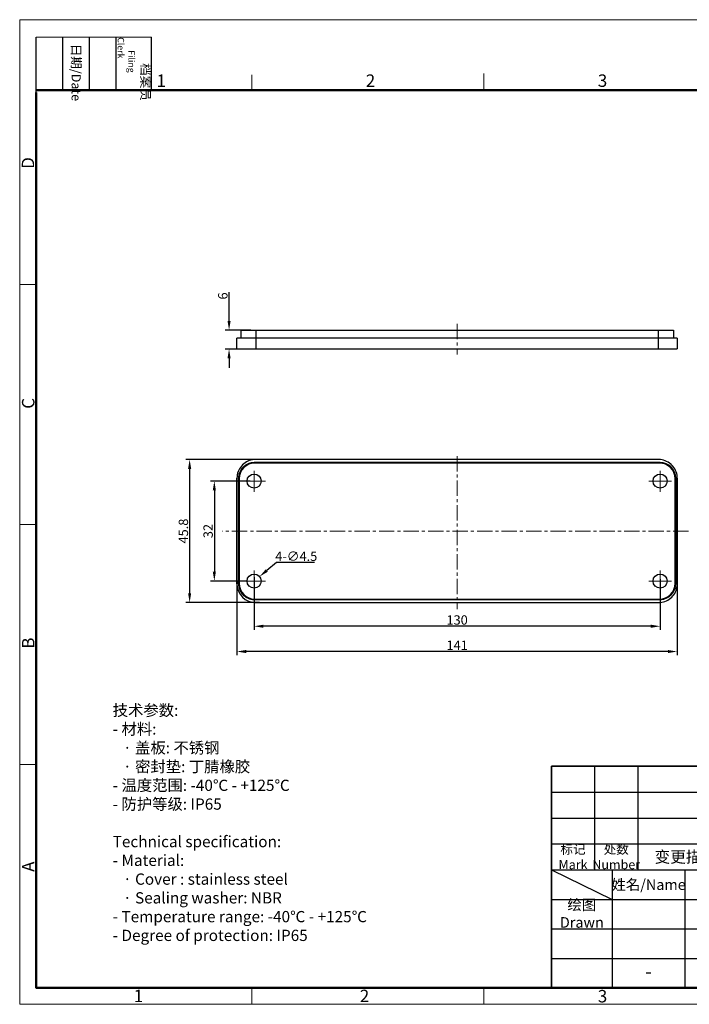
# Model space of a CAD drawing. Units: millimetres. Extents: x 2973 to 3418, y 566 to 881.
# Drawn here: x 2973 to 3187, y 566 to 881 of the extents above; entities that cross this region are included whole.
import ezdxf

# ---------------------------------------------------------------- set-up
doc = ezdxf.new("R2010")
doc.units = ezdxf.units.MM
doc.header["$LTSCALE"] = 65.395
doc.header["$PDMODE"] = 3
doc.header["$PDSIZE"] = 8
doc.linetypes.add('CENTER', pattern=[0.6, 0.375, -0.075, 0.075, -0.075])
doc.layers.get('0').update_dxf_attribs({"linetype": 'CONTINUOUS', "lineweight": 30})
doc.layers.get('Defpoints').update_dxf_attribs({"linetype": 'CONTINUOUS'})
doc.layers.add('02___PRT_ALL_AXES', color=7, linetype='CONTINUOUS')
for name, color, linetype, lineweight in [('Cen', 1, 'CENTER', 15), ('Dim', 3, 'CONTINUOUS', 15), ('图框', 7, 'CONTINUOUS', 20), ('打标文字', 3, 'CONTINUOUS', 20)]:
    doc.layers.add(name, color=color, linetype=linetype, lineweight=lineweight)
doc.styles.add('Romans字体', font='romans.shx', dxfattribs={"width": 0.75})
doc.styles.get("Standard").update_dxf_attribs({"font": '仿宋_GB2312.ttf', "width": 0.75})
doc.styles.add('txt字体', font='txt.shx', dxfattribs={"width": 0.7})
doc.dimstyles.new('01', dxfattribs={"dimtxt": 3, "dimasz": 3, "dimexe": 1.2, "dimexo": 0.2, "dimgap": 0.5, "dimtad": 1, "dimdsep": 46, "dimtxsty": 'Romans字体', "dimcen": 0, "dimclrd": 1, "dimclre": 6, "dimclrt": 4, "dimazin": 2, "dimtfac": 1, "dimtofl": 0, "dimtmove": 0, "dimatfit": 3, "dimfxl": 1, "dimtolj": 1, "dimtzin": 0, "dimarcsym": 0})
doc.dimstyles.new('01$3', dxfattribs={"dimtxt": 3, "dimasz": 3, "dimexe": 1.2, "dimexo": 0.2, "dimgap": 0.5, "dimtad": 1, "dimtih": 1, "dimtoh": 1, "dimdsep": 46, "dimtxsty": 'Romans字体', "dimcen": 0, "dimclrd": 1, "dimclre": 6, "dimclrt": 4, "dimazin": 2, "dimtfac": 1, "dimtofl": 0, "dimtmove": 0, "dimatfit": 3, "dimfxl": 1, "dimtolj": 1, "dimtzin": 0, "dimarcsym": 0})

# ---------------------------------------------------------------- blocks, each defined once
blk = doc.blocks.new('*D37')
at = {"layer": 'Defpoints', "color": 0, "transparency": 16777216}
for p in [(3046.49, 733.29), (3034.85, 701.29), (3045.34, 701.29)]:
    blk.add_point(p, dxfattribs=at)
at = {"layer": 'Dim', "color": 6, "lineweight": -2, "transparency": 16777216}
for p, q in [((3046.29, 733.29), (3033.65, 733.29)), ((3045.14, 701.29), (3033.65, 701.29))]:
    blk.add_line(p, q, dxfattribs=at)
at = {"layer": 'Dim', "color": 1, "lineweight": -2, "transparency": 16777216}
blk.add_line((3034.85, 730.29), (3034.85, 704.29), dxfattribs=at)
at = {"layer": 'Dim', "color": 1, "transparency": 16777216}
for points in [[(3034.35, 730.29), (3035.35, 730.29), (3034.85, 733.29)], [(3034.35, 704.29), (3035.35, 704.29), (3034.85, 701.29)]]:
    blk.add_solid(points, dxfattribs=at)
at = {"layer": 'Dim', "color": 4, "lineweight": 9, "transparency": 16777216, "insert": (3032.85, 717.29), "char_height": 3, "attachment_point": 5, "rotation": 90, "style": 'Romans字体'}
blk.add_mtext('\\A1;32', dxfattribs=at)
blk = doc.blocks.new('*D38')
at = {"layer": 'Defpoints', "color": 0, "transparency": 16777216}
for p in [(3047.59, 702.7), (3177.59, 702.15), (3047.59, 686.84)]:
    blk.add_point(p, dxfattribs=at)
at = {"layer": 'Dim', "color": 6, "lineweight": -2, "transparency": 16777216}
for p, q in [((3047.59, 702.5), (3047.59, 685.64)), ((3177.59, 701.95), (3177.59, 685.64))]:
    blk.add_line(p, q, dxfattribs=at)
at = {"layer": 'Dim', "color": 1, "lineweight": -2, "transparency": 16777216}
blk.add_line((3174.59, 686.84), (3050.59, 686.84), dxfattribs=at)
at = {"layer": 'Dim', "color": 1, "transparency": 16777216}
for points in [[(3050.59, 687.34), (3050.59, 686.34), (3047.59, 686.84)], [(3174.59, 687.34), (3174.59, 686.34), (3177.59, 686.84)]]:
    blk.add_solid(points, dxfattribs=at)
at = {"layer": 'Dim', "color": 4, "lineweight": 9, "transparency": 16777216, "insert": (3112.59, 688.84), "char_height": 3, "attachment_point": 5, "style": 'Romans字体'}
blk.add_mtext('\\A1;130', dxfattribs=at)
blk = doc.blocks.new('*D39')
at = {"layer": 'Defpoints', "color": 0, "transparency": 16777216}
for p in [(3042.09, 701.62), (3183.09, 701.47), (3042.09, 678.75)]:
    blk.add_point(p, dxfattribs=at)
at = {"layer": 'Dim', "color": 6, "lineweight": -2, "transparency": 16777216}
for p, q in [((3042.09, 701.42), (3042.09, 677.55)), ((3183.09, 701.27), (3183.09, 677.55))]:
    blk.add_line(p, q, dxfattribs=at)
at = {"layer": 'Dim', "color": 1, "lineweight": -2, "transparency": 16777216}
blk.add_line((3180.09, 678.75), (3045.09, 678.75), dxfattribs=at)
at = {"layer": 'Dim', "color": 1, "transparency": 16777216}
for points in [[(3045.09, 679.25), (3045.09, 678.25), (3042.09, 678.75)], [(3180.09, 679.25), (3180.09, 678.25), (3183.09, 678.75)]]:
    blk.add_solid(points, dxfattribs=at)
at = {"layer": 'Dim', "color": 4, "lineweight": 9, "transparency": 16777216, "insert": (3112.59, 680.75), "char_height": 3, "attachment_point": 5, "style": 'Romans字体'}
blk.add_mtext('\\A1;141', dxfattribs=at)
blk = doc.blocks.new('*D40')
at = {"layer": 'Defpoints', "color": 0, "transparency": 16777216}
for p in [(3049.56, 740.18), (3026.94, 694.41), (3049.56, 694.41)]:
    blk.add_point(p, dxfattribs=at)
at = {"layer": 'Dim', "color": 6, "lineweight": -2, "transparency": 16777216}
for p, q in [((3049.36, 740.18), (3025.74, 740.18)), ((3049.36, 694.41), (3025.74, 694.41))]:
    blk.add_line(p, q, dxfattribs=at)
at = {"layer": 'Dim', "color": 1, "lineweight": -2, "transparency": 16777216}
blk.add_line((3026.94, 737.18), (3026.94, 697.41), dxfattribs=at)
at = {"layer": 'Dim', "color": 1, "transparency": 16777216}
for points in [[(3026.44, 737.18), (3027.44, 737.18), (3026.94, 740.18)], [(3026.44, 697.41), (3027.44, 697.41), (3026.94, 694.41)]]:
    blk.add_solid(points, dxfattribs=at)
at = {"layer": 'Dim', "color": 4, "lineweight": 9, "transparency": 16777216, "insert": (3024.94, 717.29), "char_height": 3, "attachment_point": 5, "rotation": 90, "style": 'Romans字体'}
blk.add_mtext('\\A1;45.8', dxfattribs=at)
blk = doc.blocks.new('*D41')
at = {"layer": 'Defpoints', "color": 0, "transparency": 16777216}
for p in [(3039.57, 781.53), (3046.75, 781.53), (3047.81, 775.53)]:
    blk.add_point(p, dxfattribs=at)
at = {"layer": 'Dim', "color": 1, "lineweight": -2, "transparency": 16777216}
for p, q in [((3039.57, 784.53), (3039.57, 793.7)), ((3039.57, 772.53), (3039.57, 769.53))]:
    blk.add_line(p, q, dxfattribs=at)
at = {"layer": 'Dim', "color": 6, "lineweight": -2, "transparency": 16777216}
for p, q in [((3046.55, 781.53), (3038.37, 781.53)), ((3047.61, 775.53), (3038.37, 775.53))]:
    blk.add_line(p, q, dxfattribs=at)
at = {"layer": 'Dim', "color": 1, "transparency": 16777216}
for points in [[(3039.07, 784.53), (3040.07, 784.53), (3039.57, 781.53)], [(3039.07, 772.53), (3040.07, 772.53), (3039.57, 775.53)]]:
    blk.add_solid(points, dxfattribs=at)
at = {"layer": 'Dim', "color": 4, "lineweight": 9, "transparency": 16777216, "insert": (3037.57, 792.5), "char_height": 3, "attachment_point": 5, "rotation": 90, "style": 'Romans字体'}
blk.add_mtext('\\A1;6', dxfattribs=at)
blk = doc.blocks.new('*D58')
at = {"layer": 'Defpoints', "color": 0, "transparency": 16777216}
for p in [(3049.32, 702.73), (3045.86, 699.86)]:
    blk.add_point(p, dxfattribs=at)
at = {"layer": 'Dim', "color": 1, "lineweight": -2, "transparency": 16777216}
for p, q in [((3054.74, 707.23), (3051.63, 704.65)), ((3066.92, 707.23), (3054.74, 707.23))]:
    blk.add_line(p, q, dxfattribs=at)
at = {"layer": 'Dim', "color": 1, "transparency": 16777216}
blk.add_solid([(3051.31, 705.03), (3051.95, 704.26), (3049.32, 702.73)], dxfattribs=at)
at = {"layer": 'Dim', "color": 4, "lineweight": 9, "transparency": 16777216, "insert": (3061.08, 709.23), "char_height": 3, "attachment_point": 5, "style": 'Romans字体'}
blk.add_mtext('\\A1;4-∅4.5', dxfattribs=at)

msp = doc.modelspace()

# ---------------------------------------------------------------- linework, layer by layer
at = {"color": 7, "linetype": 'Continuous'}
for p, q in [((3043.29, 781.535), (3043.29, 779.035)), ((3043.29, 781.535), (3181.89, 781.535)), ((3048.19, 781.535), (3048.19, 779.035)), ((3176.99, 781.535), (3176.99, 779.035)), ((3181.89, 781.535), (3181.89, 779.035)), ((3042.09, 775.535), (3042.09, 779.035)), ((3183.09, 779.035), (3042.09, 779.035)), ((3048.09, 779.035), (3048.09, 775.535)), ((3177.09, 775.535), (3177.09, 779.035)), ((3183.09, 779.035), (3183.09, 775.535)), ((3042.09, 775.535), (3183.09, 775.535)), ((3177.39, 739.044), (3047.79, 739.044)), ((3042.79, 734.044), (3042.79, 700.544)), ((3182.39, 700.544), (3182.39, 734.044)), ((3047.79, 695.544), (3177.39, 695.544))]:
    msp.add_line(p, q, dxfattribs=at)
for p, q in [((3177.09, 740.178), (3047.589, 740.178)), ((3177.59, 739.178), (3047.589, 739.178)), ((3042.09, 700.41), (3042.09, 734.178)), ((3042.59, 700.409), (3042.59, 734.178)), ((3182.59, 734.178), (3182.59, 700.409)), ((3183.09, 734.178), (3183.09, 700.409)), ((3047.589, 695.41), (3177.59, 695.41)), ((3047.59, 694.41), (3177.09, 694.41))]:
    msp.add_line(p, q)
for centre in [(3047.59, 733.294), (3177.59, 733.294), (3047.59, 701.294), (3177.59, 701.294)]:
    msp.add_circle(centre, 2.25)
for centre, start, end in [((3047.79, 734.044), 90, 180), ((3177.39, 734.044), 0, 90), ((3047.79, 700.544), 180, 270), ((3177.39, 700.544), 270, 0)]:
    msp.add_arc(centre, 5, start, end, dxfattribs=at)
for centre, radius, start, end in [((3177.59, 734.178), 5, 0, 90), ((3048.09, 700.41), 6, 180, 270)]:
    msp.add_arc(centre, radius, start, end)
for points, knots in [([(3048.089, 740.178), (3047.743, 740.178), (3047.397, 740.148), (3046.374, 739.969), (3045.714, 739.731), (3044.513, 739.045), (3043.972, 738.597), (3043.074, 737.544), (3042.717, 736.939), (3042.23, 735.644), (3042.1, 734.953), (3042.09, 734.234), (3042.09, 734.206), (3042.09, 734.178)], [0, 0, 0, 0, 0.8634435, 0.8634435, 2.5903306, 2.5903306, 4.3172177, 4.3172177, 6.0441048, 6.0441048, 7.7709919, 7.7709919, 7.8402714, 7.8402714, 7.8402714, 7.8402714]), ([(3047.589, 739.178), (3047.275, 739.178), (3046.626, 739.116), (3045.685, 738.837), (3044.81, 738.373), (3044.05, 737.754), (3043.424, 737.001), (3042.952, 736.133), (3042.657, 735.18), (3042.59, 734.513), (3042.59, 734.178)], [0, 0, 0, 0, 0.9428045, 1.9419931, 2.9245481, 3.8938783, 4.8649844, 5.8449893, 6.8359176, 7.8402714, 7.8402714, 7.8402714, 7.8402714]), ([(3183.09, 734.178), (3183.09, 734.524), (3183.06, 734.87), (3182.881, 735.893), (3182.643, 736.553), (3181.957, 737.755), (3181.508, 738.296), (3180.456, 739.193), (3179.851, 739.55), (3178.556, 740.037), (3177.865, 740.167), (3177.146, 740.177), (3177.118, 740.178), (3177.09, 740.178)], [0, 0, 0, 0, 0.8634435, 0.8634435, 2.5903306, 2.5903306, 4.3172177, 4.3172177, 6.0441048, 6.0441048, 7.7709919, 7.7709919, 7.8402714, 7.8402714, 7.8402714, 7.8402714]), ([(3042.59, 700.409), (3042.59, 700.095), (3042.651, 699.446), (3042.931, 698.505), (3043.394, 697.63), (3044.013, 696.87), (3044.766, 696.244), (3045.634, 695.772), (3046.587, 695.477), (3047.254, 695.41), (3047.589, 695.41)], [0, 0, 0, 0, 0.9428045, 1.9419931, 2.9245481, 3.8938783, 4.8649844, 5.8449893, 6.8359176, 7.8402714, 7.8402714, 7.8402714, 7.8402714]), ([(3177.09, 694.41), (3177.436, 694.41), (3177.782, 694.44), (3178.805, 694.618), (3179.465, 694.856), (3180.666, 695.542), (3181.207, 695.991), (3182.105, 697.044), (3182.462, 697.649), (3182.949, 698.944), (3183.079, 699.634), (3183.089, 700.353), (3183.09, 700.381), (3183.09, 700.409)], [0, 0, 0, 0, 0.8634435, 0.8634435, 2.5903306, 2.5903306, 4.3172177, 4.3172177, 6.0441048, 6.0441048, 7.7709919, 7.7709919, 7.8402714, 7.8402714, 7.8402714, 7.8402714]), ([(3177.59, 695.41), (3177.905, 695.41), (3178.554, 695.471), (3179.494, 695.751), (3180.369, 696.214), (3181.129, 696.833), (3181.755, 697.587), (3182.227, 698.454), (3182.522, 699.407), (3182.59, 700.074), (3182.59, 700.409)], [0, 0, 0, 0, 0.9428045, 1.9419931, 2.9245481, 3.8938783, 4.8649844, 5.8449893, 6.8359176, 7.8402714, 7.8402714, 7.8402714, 7.8402714])]:
    msp.add_open_spline(points, degree=3, knots=knots)
at = {"layer": '02___PRT_ALL_AXES', "color": 7, "linetype": 'Continuous'}
for centre in [(3047.59, 733.294), (3177.59, 733.294), (3047.59, 701.294), (3177.59, 701.294)]:
    msp.add_circle(centre, 2.25, dxfattribs=at)
at = {"layer": 'Cen', "lineweight": 9, "ltscale": 0.2}
for p, q in [((3112.59, 783.535), (3112.59, 773.733)), ((3112.59, 741.27), (3112.59, 692.279)), ((3186.651, 717.294), (3037.464, 717.294))]:
    msp.add_line(p, q, dxfattribs=at)
at = {"layer": 'Cen', "lineweight": 9, "ltscale": 10}
for p, q in [((3047.59, 729.883), (3047.59, 736.535)), ((3177.59, 729.883), (3177.59, 736.535)), ((3051.19, 733.294), (3043.912, 733.294)), ((3173.989, 733.294), (3181.267, 733.294)), ((3047.59, 704.705), (3047.59, 698.052)), ((3177.59, 704.705), (3177.59, 698.052)), ((3051.19, 701.294), (3043.912, 701.294)), ((3173.989, 701.294), (3181.267, 701.294))]:
    msp.add_line(p, q, dxfattribs=at)
at = {"layer": '图框', "color": 1, "lineweight": 18}
for p, q in [((2972.52, 880.888), (2972.52, 565.888)), ((2972.52, 880.888), (3418.018, 880.888)), ((2972.52, 565.888), (3418.018, 565.888))]:
    msp.add_line(p, q, dxfattribs=at)
at = {"layer": '图框', "lineweight": -3}
for p, q in [((2977.77, 857.617), (2977.77, 875.271)), ((2986.336, 858.388), (2986.336, 875.271)), ((2986.336, 858.388), (2986.336, 872.61)), ((2994.903, 858.388), (2994.903, 875.271)), ((2994.903, 858.388), (2994.903, 872.61)), ((3003.469, 858.388), (3003.469, 875.271)), ((3003.469, 858.388), (3003.469, 872.61)), ((3014.703, 858.388), (3014.703, 875.271)), ((2977.77, 857.617), (2977.77, 871.839)), ((3156.621, 642.079), (3156.621, 608.894)), ((3170.448, 642.079), (3170.448, 608.894)), ((3142.793, 633.783), (3277.382, 633.783)), ((3142.793, 625.486), (3277.382, 625.486)), ((3142.793, 617.19), (3277.382, 617.19)), ((3142.793, 608.894), (3277.382, 608.894)), ((3142.793, 608.894), (3162.264, 599.455)), ((3162.264, 608.894), (3162.264, 571.138)), ((3185.516, 608.894), (3185.516, 571.138)), ((3142.793, 599.455), (3277.382, 599.455)), ((3142.793, 590.016), (3277.382, 590.016)), ((3142.793, 580.577), (3277.382, 580.577))]:
    msp.add_line(p, q, dxfattribs=at)
at = {"layer": '图框', "lineweight": 18}
msp.add_line((2977.77, 875.271), (3014.703, 875.271), dxfattribs=at)
at = {"layer": '图框', "color": 6}
for p, q in [((3046.822, 863.28), (3046.822, 858.388)), ((3121.125, 863.638), (3121.125, 858.388)), ((2977.77, 796.194), (2972.52, 796.194)), ((2977.77, 719.426), (2972.52, 719.426)), ((2977.77, 642.657), (2972.52, 642.657)), ((3046.822, 571.138), (3046.822, 565.888)), ((3121.125, 571.138), (3121.125, 565.888))]:
    msp.add_line(p, q, dxfattribs=at)
at = {"layer": '图框', "lineweight": 50}
for p, q in [((2977.77, 858.388), (3412.793, 858.388)), ((2977.77, 571.112), (2977.77, 857.617)), ((2977.683, 571.138), (3412.793, 571.138))]:
    msp.add_line(p, q, dxfattribs=at)
at = {"layer": '图框', "lineweight": 35}
for q in [(3412.793, 642.079), (3142.793, 571.138)]:
    msp.add_line((3142.793, 642.079), q, dxfattribs=at)

# ---------------------------------------------------------------- texts
at = {"layer": '图框', "char_height": 2.9385, "width": 16.88314, "attachment_point": 4, "rotation": 270, "style": 'txt字体'}
for s, insert in [('\\pi2.8203;档案员{\\H0.7x;\\P\\pi1.4159;\\Fromans|c134;Filing Clerk\\fFangSong_GB2312|b0|i0|c134|p49; }', (3009.086, 875.271)), ('\\pi0.7115;日期{\\Fromans|c134;/Date}', (2990.619, 875.271))]:
    msp.add_mtext(s, dxfattribs=dict(at, insert=insert))
at = {"layer": '图框', "color": 6, "char_height": 3.978, "width": 3.83687, "attachment_point": 1, "style": 'Romans字体'}
for s, insert in [('1', (3016.344, 863.375)), ('2', (3083.343, 863.375)), ('3', (3157.646, 863.375)), ('1', (3009.04, 570.563)), ('2', (3081.438, 570.557)), ('3', (3157.646, 570.484))]:
    msp.add_mtext(s, dxfattribs=dict(at, insert=insert))
at = {"layer": '图框', "color": 6, "char_height": 3.978, "width": 3.83687, "attachment_point": 1, "rotation": 90, "style": 'Romans字体'}
for s, insert in [('D', (2973.172, 833.185)), ('C', (2973.256, 756.416)), ('B', (2973.256, 679.648)), ('A', (2973.256, 608.27))]:
    msp.add_mtext(s, dxfattribs=dict(at, insert=insert))
at = {"layer": '图框', "attachment_point": 5}
for s, insert, char_height, width in [('标记\\P{\\Fromans|c134;Mark}', (3149.707, 613.042), 2.9385, 13.82735), ('处数\\P{\\Fromans|c134;Number }', (3163.534, 613.042), 2.9385, 13.82735), ('  变更描述{\\Fromans|c134;/Description}', (3199.164, 613.042), 3.67312, 57.43185), ('姓名{\\Fromans|c134;/Name\\Ftxt|c134; }', (3173.89, 604.174), 3.37927, 23.25265), ('绘图\\P{\\Fromans|c134;Drawn\\Ftxt|c134; }', (3152.528, 594.902), 3.37927, 19.47017)]:
    msp.add_mtext(s, dxfattribs=dict(at, insert=insert, char_height=char_height, width=width))
at = {"layer": '图框', "color": 3, "insert": (3173.89, 575.857), "char_height": 4.478, "width": 23.25265, "attachment_point": 5, "style": 'Romans字体'}
msp.add_mtext('-', dxfattribs=at)
at = {"layer": '打标文字', "color": 3, "insert": (3002.312, 661.755), "char_height": 3.6, "width": 118.48789, "attachment_point": 1, "style": 'Romans字体'}
msp.add_mtext('\\A1;\\fFangSong_GB2312|b0|i0|c134|p49;技术参数\\Fromans.shx|c134;:\\P- \\fFangSong_GB2312|b0|i0|c134|p49;材料\\Fromans.shx|c134;: \\P   \\fFangSong_GB2312|b0|i0|c134|p49;·\\Fromans.shx|c134; \\fFangSong_GB2312|b0|i0|c134|p49;盖板\\Fromans.shx|c134;: \\fFangSong_GB2312|b0|i0|c134|p49;不锈钢\\P\\Fromans.shx|c134;   \\fFangSong_GB2312|b0|i0|c134|p49;·\\Fromans.shx|c134; \\fFangSong_GB2312|b0|i0|c134|p49;密封垫\\Fromans.shx|c134;: \\fFangSong_GB2312|b0|i0|c134|p49;丁腈橡胶\\P\\Fromans.shx|c134;- \\fFangSong_GB2312|b0|i0|c134|p49;温度范围\\Fromans.shx|c134;: -40\\fFangSong_GB2312|b0|i0|c134|p49;℃\\Fromans.shx|c134; - +125\\fFangSong_GB2312|b0|i0|c134|p49;℃\\P\\Fromans.shx|c134;- \\fFangSong_GB2312|b0|i0|c134|p49;防护等级\\Fromans.shx|c134;: IP65\\P\\PTechnical specification:\\P- Material: \\P   \\fFangSong_GB2312|b0|i0|c134|p49;·\\Fromans.shx|c134; Cover : stainless steel\\P   \\fFangSong_GB2312|b0|i0|c134|p49;·\\Fromans.shx|c134; \\A0;\\C256;Sealing washer\\A1;\\C3;: NBR\\P- Temperature range: -40\\fFangSong_GB2312|b0|i0|c134|p49;℃\\Fromans.shx|c134; - +125\\fFangSong_GB2312|b0|i0|c134|p49;℃\\P\\Fromans.shx|c134;- Degree of protection: IP65', dxfattribs=at)

# ---------------------------------------------------------------- dimensions: what is measured, and where the dimension line sits
at = {"layer": 'Dim', "lineweight": 9}
for base, p1, p2, picture, middle in [((3039.573, 781.535), (3047.805, 775.535), (3046.751, 781.535), '*D41', (3039.573, 792.5)), ((3034.848, 701.294), (3046.491, 733.294), (3045.34, 701.294), '*D37', (3034.848, 717.294))]:
    dim = msp.add_linear_dim(base=base, p1=p1, p2=p2, angle=90, dimstyle='01', dxfattribs=at)
    dim.commit()
    dim.dimension.update_dxf_attribs({"geometry": picture, "text_midpoint": middle, "dimtype": 160})
dim = msp.add_linear_dim(base=(3026.938, 694.41), p1=(3049.563, 740.178), p2=(3049.563, 694.41), angle=90, text='45.8', dimstyle='01', dxfattribs=at)
dim.commit()
dim.dimension.update_dxf_attribs({"geometry": '*D40', "text_midpoint": (3026.938, 717.294), "dimtype": 160})
dim = msp.add_diameter_dim_2p(p1=(3045.859, 699.856), p2=(3049.321, 702.731), text='4-<>', dimstyle='01$3', dxfattribs=at)
dim.commit()
dim.dimension.update_dxf_attribs({"geometry": '*D58', "text_midpoint": (3061.081, 707.233), "dimtype": 163})
dim = msp.add_linear_dim(base=(3047.59, 686.842), p1=(3177.59, 702.146), p2=(3047.59, 702.699), dimstyle='01', dxfattribs=at)
dim.commit()
dim.dimension.update_dxf_attribs({"geometry": '*D38', "text_midpoint": (3112.59, 686.842), "dimtype": 160})
dim = msp.add_linear_dim(base=(3042.09, 678.752), p1=(3183.09, 701.468), p2=(3042.09, 701.621), text='141', dimstyle='01', dxfattribs=at)
dim.commit()
dim.dimension.update_dxf_attribs({"geometry": '*D39', "text_midpoint": (3112.59, 680.752)})

doc.saveas('drawing.dxf')
